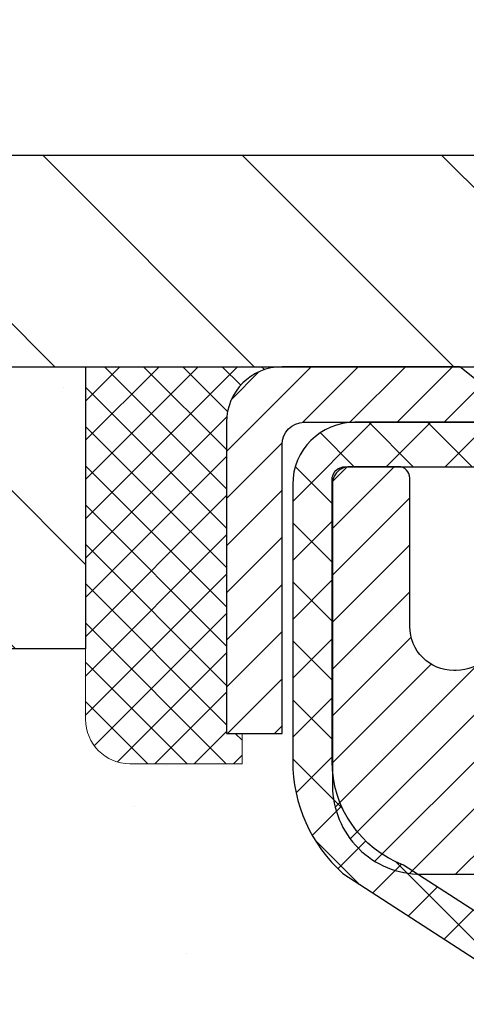
# Model space of a CAD drawing. Extents: x -7 to 3254, y -7 to 1977.
# Drawn here: x 14 to 15, y 20 to 22 of the extents above; entities that cross this region are included whole.
import ezdxf

# ---------------------------------------------------------------- set-up
doc = ezdxf.new("R2010")
doc.units = 0
doc.header["$LTSCALE"] = 5
doc.header["$MEASUREMENT"] = 0
doc.layers.get('0').update_dxf_attribs({"color": 200, "linetype": 'CONTINUOUS'})
doc.layers.get('DEFPOINTS').update_dxf_attribs({"linetype": 'CONTINUOUS'})
for name, color, linetype, lineweight in [('CAPPING STRIP - H', 251, 'CONTINUOUS', 15), ('CAPPING STRIP - L', 7, 'CONTINUOUS', 25), ('CONCRETE - H', 130, 'CONTINUOUS', 9), ('COVER PLATE - L', 7, 'CONTINUOUS', 25), ('DIMS', 50, 'CONTINUOUS', 25), ('MIG RETAINER - H', 251, 'CONTINUOUS', 20), ('MIG RETAINER - L', 7, 'CONTINUOUS', 30), ('NOSING - H', 100, 'CONTINUOUS', 15), ('PVC SIDESHEET - H', 170, 'CONTINUOUS', 20), ('PVC SIDESHEET - L', 150, 'CONTINUOUS', 25), ('SEALANT - H', 50, 'CONTINUOUS', 15), ('SEALANT - L', 52, 'CONTINUOUS', 20), ('TEXT - 4', 241, 'CONTINUOUS', 25)]:
    doc.layers.add(name, color=color, linetype=linetype, lineweight=lineweight)
doc.layers.add('NOSING - L', color=102, linetype='CONTINUOUS')
doc.dimstyles.get("Standard").update_dxf_attribs({"dimtxt": 0.18, "dimasz": 0.18, "dimexe": 0.18, "dimexo": 0.0625, "dimgap": 0.09, "dimtad": 0, "dimtih": 1, "dimtoh": 1, "dimdec": 4, "dimzin": 0, "dimdsep": 46, "dimtxsty": 'Standard', "dimcen": 0.09, "dimadec": 0, "dimazin": 0, "dimtfac": 1, "dimtdec": 4, "dimtofl": 0, "dimtmove": 0, "dimatfit": 3, "dimfxl": 1, "dimtolj": 1, "dimtzin": 0, "dimarcsym": 0})
doc.dimstyles.new('STANDARD$0', dxfattribs={"dimtxt": 0.18, "dimasz": 0.18, "dimexe": 0.18, "dimexo": 0.0625, "dimgap": 0.09, "dimtad": 0, "dimtih": 1, "dimtoh": 1, "dimdec": 4, "dimzin": 0, "dimdsep": 46, "dimtxsty": 'Standard', "dimcen": 0.09, "dimadec": 0, "dimazin": 0, "dimtfac": 1, "dimtdec": 4, "dimtofl": 0, "dimtmove": 0, "dimatfit": 3, "dimfxl": 1, "dimtolj": 1, "dimtzin": 0, "dimarcsym": 0})

# ---------------------------------------------------------------- blocks, each defined once
blk = doc.blocks.new('*X6')
at = {"color": 0}
for p, q in [((1237.986130794628, 929.2961535421395), (1237.97385116075, 929.3084331760182)), ((1238.536813030436, 929.1775962613214), (1238.667649945133, 929.3084331760183)), ((1239.602059879881, 928.4750761578006), (1240.435416898099, 929.3084331760183)), ((1246.588648714498, 922.4614025752369), (1239.741618113716, 929.3084331760182)), ((1240.190661302946, 927.2959106278986), (1242.203183851066, 929.3084331760184)), ((1240.238648714498, 923.8083641335176), (1245.738717756998, 929.3084331760184)), ((1240.238648714498, 925.5761310864839), (1243.970950804032, 929.3084331760184)), ((1246.588648714498, 924.2291695282032), (1241.509385066682, 929.3084331760182)), ((1246.588648714498, 925.9969364811695), (1243.277152019649, 929.3084331760182)), ((1246.588648714498, 927.7647034341359), (1245.044918972615, 929.3084331760182)), ((1240.238648714498, 922.0405971805513), (1246.588648714498, 928.3905971805514)), ((1246.588648714498, 920.6936356222706), (1240.226369080619, 927.0559152561492)), ((1240.238648714498, 920.2728302275848), (1246.588648714498, 926.622830227585)), ((1246.588648714497, 918.9258686693039), (1240.238648714498, 925.2758686693037)), ((1240.238648714498, 918.5050632746186), (1246.588648714498, 924.8550632746186)), ((1246.588648714497, 917.1581017163379), (1240.238648714498, 923.5081017163377)), ((1240.238648714498, 916.7372963216523), (1246.588648714498, 923.0872963216523)), ((1246.588648714497, 915.3903347633716), (1240.238648714498, 921.7403347633713)), ((1240.238648714498, 914.9695293686858), (1246.588648714498, 921.3195293686858)), ((1246.588648714497, 913.6225678104047), (1240.238648714498, 919.9725678104049)), ((1240.238648714498, 913.2017624157195), (1246.588648714498, 919.5517624157194)), ((1246.193007264837, 912.2504423070994), (1240.238648714498, 918.2048008574385)), ((1240.249262063965, 911.4446088122202), (1246.588648714498, 917.783995462753)), ((1245.15052543455, 911.5251571844204), (1240.238648714498, 916.4370339044722)), ((1242.017029016931, 911.4446088122202), (1246.588648714498, 916.0162285097866)), ((1243.463306853783, 911.4446088122203), (1240.238648714498, 914.6692669515057)), ((1243.784795969898, 911.4446088122203), (1246.588648714498, 914.2484615568203)), ((1239.538648714498, 912.5017624157197), (1239.845319474796, 912.8084331760185)), ((1241.695539900817, 911.4446088122203), (1240.238648714498, 912.9014999985397)), ((1239.92777294785, 911.4446088122202), (1239.538648714498, 911.833733045573))]:
    blk.add_line(p, q, dxfattribs=at)
blk = doc.blocks.new('*D38')
at = {"layer": 'DEFPOINTS', "color": 0, "transparency": 16777216}
for p in [(28.61891439829027, 24.59735659758981), (12.11891439829027, 21.55398282474584), (28.61891439829027, 21.55398282474562)]:
    blk.add_point(p, dxfattribs=at)
at = {"layer": 'DIMS', "color": 0, "lineweight": -2, "transparency": 16777216}
for p, q in [((12.11891439829027, 21.86398282474584), (12.11891439829027, 24.90735659758981)), ((28.61891439829027, 21.86398282474562), (28.61891439829027, 24.90735659758981)), ((12.42891439829027, 24.59735659758981), (18.61999534922646, 24.59735659758981)), ((28.30891439829027, 24.59735659758981), (21.61666201589313, 24.59735659758981))]:
    blk.add_line(p, q, dxfattribs=at)
at = {"layer": 'DIMS', "color": 0, "transparency": 16777216}
for points in [[(12.42891439829027, 24.64902326425647), (12.42891439829027, 24.54568993092314), (12.11891439829027, 24.59735659758981)], [(28.30891439829027, 24.64902326425647), (28.30891439829027, 24.54568993092314), (28.61891439829027, 24.59735659758981)]]:
    blk.add_solid(points, dxfattribs=at)
at = {"layer": 'DIMS', "color": 0, "transparency": 16777216, "insert": (20.11832868255979, 24.59735659758981), "char_height": 0.31, "attachment_point": 5}
blk.add_mtext('\\A1;16 1/2 IN\\P [419.1mm]', dxfattribs=at)

msp = doc.modelspace()

# ---------------------------------------------------------------- hatches: boundary and pattern name
at = {"layer": 'CAPPING STRIP - H'}
h = msp.add_hatch(dxfattribs=at)
h.set_pattern_fill('ANSI31', color=256, scale=0.47244, angle=90, style=0)
h.set_pattern_definition([(45.00000000000001, (-976.3814380762183, 438.4646292350391), (0.04175819096297156, -0.04175819096297156), [])])
edge = h.paths.add_edge_path()
edge.add_line((16.05742742938335, 21.29277570125862), (16.07503419342416, 21.38961290348436))
edge.add_line((16.07503419342416, 21.38961290348436), (15.87072415360311, 21.42676018345253))
edge.add_arc((15.84607468394293, 21.29118810034117), 0.1377947244043846, 439.6951535297753, 449.9999999990073)
edge.add_line((15.84607468394532, 21.4289828247455), (15.61122734303379, 21.4289828247455))
edge.add_line((15.61122734303379, 21.4289828247455), (15.48819633909605, 21.33055802159527))
edge.add_line((15.48819633909605, 21.33055802159527), (15.84607468394532, 21.33055802159527))
edge.add_arc((15.84607468394236, 21.29118810032799), 0.03936992126728001, 439.69515352857024, 449.9999999956983, ccw=False)
edge.add_line((15.85311738956196, 21.32992298122565), (16.05742742938335, 21.29277570125873))
edge = h.paths.add_edge_path()
edge.add_arc((14.82382891783382, 21.29118810033526), 0.03936992126011774, 90.00000000016541, 180.0000000001654, ccw=False)
edge.add_line((14.82382891783371, 21.33055802159527), (15.22244937059148, 21.33055802159527))
edge.add_line((15.22244937059148, 21.33055802159527), (15.09941836665374, 21.4289828247455))
edge.add_line((15.09941836665374, 21.4289828247455), (14.78445899657416, 21.4289828247455))
edge.add_arc((14.78445899657427, 21.33055802159549), 0.09842480315012381, 450.0000000000662, 540.0000000000662)
edge.add_line((14.68603419342415, 21.33055802159527), (14.68603419342415, 20.77937912395475))
edge.add_line((14.68603419342415, 20.77937912395498), (14.78445899657416, 20.77937912395498))
edge.add_line((14.78445899657416, 20.77937912395498), (14.7844589965737, 21.29118810033526))
at = {"layer": 'CONCRETE - H'}
h = msp.add_hatch(dxfattribs=at)
h.set_pattern_fill('AR-CONC', color=256, scale=0.217, style=0)
h.set_pattern_definition([(49.99999999999999, (0, 0), (1.556454596243635, -0.1361721329122314), [0.16275, -1.79025]), (355, (0, 0), (-0.30109039394021, 1.632256930129026), [0.1302, -1.4322]), (100.45144446, (0.12970454777, -0.01134767648), (1.255364197397833, 1.496084780401926), [0.13831621664, -1.52147838304]), (46.18420000000002, (0, 0.434), (2.315913687557312, -0.3591768393209761), [0.244125, -2.685375]), (96.63563549, (0.19299273665, 0.40406852381), (2.028216422113076, 2.113837363680775), [0.20747444214, -2.282218859199999]), (351.1841639899999, (0, 0.434), (2.028216420768858, 2.113837362585878), [0.1953, -2.14830000217]), (21, (0.217, 0.3255), (1.295288303097062, -0.8736829927437852), [0.16275, -1.79025]), (326.0000000000001, (0.217, 0.3255), (0.5279942702698324, 1.573575597751671), [0.1302, -1.4322]), (71.45144474, (0.32494069118, 0.25269308442), (1.823282557504037, 0.6998926015897878), [0.1383162123, -1.52147838304]), (37.50000000000001, (0, 0), (0.02638688603852075, 0.7223796628139459), [0, -1.41484, 0, -1.4539, 0, -1.437625]), (7.499999999999999, (0, 0), (0.5708608962494625, 0.8558734147847217), [0, -0.82894, 0, -1.38229, 0, -0.547925]), (327.5, (-0.48391, 0), (1.158394686494127, -0.04894407166360407), [0, -0.5425, 0, -1.6926, 0, -2.24595]), (317.5, (-0.70091, 0), (1.265513987472978, 0.2172278116611295), [0, -0.70525, 0, -1.12406, 0, -1.59495])])
edge = h.paths.add_edge_path()
edge.add_spline(control_points=[(4.629114393770209, 21.4289828247455), (4.753363305925664, 21.08166836065253), (5.813404302838835, 19.75778313836355), (8.997906683696577, 18.49172262344893), (14.39957989361425, 13.37258543251414), (8.938230283431453, 11.8834226847898), (8.84674683588395, 9.920026730478078), (8.822972263126617, 9.34623852150628)], knot_values=[0, 0, 0, 0, 0.9335222536538724, 5.391549691431103, 11.09301255598887, 15.04671321833556, 16.70047604081599, 16.70047604081599, 16.70047604081599, 16.70047604081599], degree=3, periodic=0)
edge.add_line((8.822972263126502, 9.346238521506393), (9.315973915148533, 9.346238521505029))
edge.add_line((9.315973915148533, 9.346238521505029), (9.315973915148533, 9.47222253001803))
edge.add_line((9.315973915148533, 9.47222253001803), (9.315973915148533, 9.54308853001794))
edge.add_line((9.315973915148533, 9.54308853001794), (9.985657615148511, 9.54308853001794))
edge.add_arc((9.985657615148524, 9.582458530017906), 0.03936999999996615, 269.9999999999819, 299.9999999999762)
edge.add_line((10.00534261514849, 9.548363109870934), (10.14110352276634, 9.626744706429577))
edge.add_arc((10.19622152276616, 9.531277530018434), 0.1102359999995261, 90.00000000000932, 120.0000000000293, ccw=False)
edge.add_line((10.19622152276614, 9.64151353001796), (11.10417946379505, 9.64151353001796))
edge.add_arc((11.10417946379518, 9.680883530017812), 0.03936999999985247, 269.9999999998138, 299.9999673212665)
edge.add_line((11.12386444434873, 9.646788098643583), (11.803951649954, 10.0394361126888))
edge.add_arc((11.86395159068119, 9.93551303001391), 0.1199999999996617, 89.99999999989399, 119.99996732128369, ccw=False)
edge.add_line((11.86395159068141, 10.05551303001357), (12.07539297324121, 10.05551303001369))
edge.add_arc((12.07539297324129, 10.09488303001354), 0.0393699999998578, 269.9999999998837, 314.9999999999963)
edge.add_line((12.1032317672165, 10.06704423603833), (12.2196982913494, 10.1835107601712))
edge.add_arc((12.46940026565606, 9.933808785864594), 0.3531319186157818, 103.9020008910436, 135.0000000000061, ccw=False)
edge.add_arc((12.758684858739, 8.765039012423927), 1.557170273114385, 76.09799910892087, 103.90200089104422, ccw=False)
edge.add_arc((13.04796945182243, 9.93380878586347), 0.3531319186167529, 45.000000000068326, 76.09799910892531, ccw=False)
edge.add_line((13.29767142612945, 10.18351076017109), (13.41413795026239, 10.06704423603833))
edge.add_arc((13.44197674423755, 10.09488303001344), 0.03936999999975072, 224.9999999999397, 270.0000000000569)
edge.add_line((13.44197674423759, 10.05551303001369), (14.08924354792592, 10.05551303001369))
edge.add_line((14.08924354792592, 10.05551303001369), (15.08760988627157, 10.05551303001369))
edge.add_arc((15.08760988627161, 10.09488303001366), 0.03936999999997681, 269.999999999938, 359.9999999999793)
edge.add_line((15.12697988627158, 10.09488303001365), (15.12697988632684, 18.78269515564966))
edge.add_arc((15.08760988632694, 18.78269515564969), 0.03936999999990043, 359.9999999999534, 435.8297860842883)
edge.add_line((15.09724779507513, 18.8208672346467), (15.04387593988201, 18.84173044392776))
edge.add_line((15.04387593988201, 18.84173044392776), (14.99902049965499, 18.86485971172112))
edge.add_line((14.99902049965499, 18.86485971172112), (14.94500495624473, 18.90479096964043))
edge.add_line((14.94500495624473, 18.90479096964043), (14.94603991722056, 18.90595690874056))
edge.add_line((14.94603991722056, 18.90595690874056), (14.91429492986921, 18.93653288877647))
edge.add_line((14.91429492986921, 18.93653288877647), (14.87983287663548, 18.97924648839899))
edge.add_line((14.87983287663548, 18.97924648839899), (14.85016972562337, 19.02606563516963))
edge.add_line((14.85016972562337, 19.02606563516963), (14.82554278340257, 19.07540627453852))
edge.add_line((14.82554278340257, 19.07540627453852), (14.80545171632878, 19.12658129955082))
edge.add_line((14.80545171632878, 19.12658129955082), (14.78937587642346, 19.17889720749008))
edge.add_line((14.78937587642346, 19.17889720749008), (14.77660365284001, 19.23217387720649))
edge.add_line((14.77660365284001, 19.23217387720649), (14.76645730541264, 19.28611046972753))
edge.add_line((14.76645730541264, 19.28611046972753), (14.75558806528386, 19.3580426688103))
edge.add_line((14.75558806528386, 19.3580426688103), (14.75599827960116, 19.35808553836989))
edge.add_line((14.75599827960116, 19.35808553836989), (14.7523043521594, 19.38699351252671))
edge.add_line((14.7523043521594, 19.38699351252671), (14.74579057302856, 19.44147932514772))
edge.add_line((14.74579057302856, 19.44147932514772), (14.74662278944334, 19.44855658108793))
edge.add_arc((17.53320457645557, 19.1471311826651), 2.802837013906203, 172.6119742857948, 173.826302545958, ccw=False)
edge.add_line((14.75363655340752, 19.50754335195381), (14.76082571764169, 19.5611632393144))
edge.add_line((14.76082571764169, 19.5611632393144), (14.76958896637248, 19.61529654700587))
edge.add_line((14.76958896637248, 19.61529654700587), (14.78053602804945, 19.66905270385939))
edge.add_line((14.78053602804945, 19.66905270385939), (14.79433372476208, 19.72203896456278))
edge.add_line((14.79433372476208, 19.72203896456278), (14.81166546000904, 19.77398629976585))
edge.add_line((14.81166546000904, 19.77398629976585), (14.83902787899004, 19.83830294901179))
edge.add_line((14.83902787899004, 19.83830294901179), (14.84028289439814, 19.83772355803956))
edge.add_line((14.84028289439814, 19.83772355803956), (14.85949020974581, 19.87325435685352))
edge.add_line((14.85949020974581, 19.87325435685352), (14.89084430966969, 19.91895708610627))
edge.add_line((14.89084430966969, 19.91895708610627), (14.92679483816218, 19.95993989023759))
edge.add_line((14.92679483816218, 19.95993989023759), (14.96912600775551, 19.99751426044975))
edge.add_line((14.96912600775551, 19.99751426044975), (15.01418400803573, 20.02743620508488))
edge.add_line((15.01418400803573, 20.02743620508488), (15.01424484593545, 20.02733497350061))
edge.add_line((15.01424484593545, 20.02733497350061), (15.05456359972572, 20.04582522240594))
edge.add_line((15.05456359972572, 20.04582522240594), (15.0820461536037, 20.05656823051493))
edge.add_line((15.0820461536037, 20.05656823051493), (15.10368107442488, 20.0647422538716))
edge.add_arc((15.08760988632671, 20.1006826741964), 0.03937000000012367, 294.092376164508, 359.9999999999742)
edge.add_line((15.12697988632684, 20.10068267419638), (15.12697988632684, 20.28991772305505))
edge.add_line((15.12697988632684, 20.28991772305505), (15.22540488632649, 20.28991772305505))
edge.add_line((15.22540488632649, 20.28991772305505), (15.22540488632652, 20.2944702791749))
edge.add_arc((15.18603488632646, 20.29447027917508), 0.03937000000005497, 359.9999999997362, 417.0968478606194)
edge.add_line((15.20742148296236, 20.32752493670375), (14.89220354250654, 20.53147316817683))
edge.add_arc((15.06989338632811, 20.73016552160471), 0.2665564328768828, 180.9630706010282, 228.1938505934742, ccw=False)
edge.add_line((14.80337460821553, 20.72568525136455), (14.71359324854237, 20.72568525136455))
edge.add_line((14.71359324854237, 20.72568525136455), (14.51477435090442, 20.72568525136455))
edge.add_arc((14.51477435090442, 20.80442540884485), 0.07874015748029706, 180, 270, ccw=False)
edge.add_line((14.43603419342412, 20.80442540884485), (14.43603419342415, 20.9290485098129))
edge.add_line((14.43603419342415, 20.9290485098129), (9.868915914275988, 20.92904850981279))
edge.add_line((9.868915914275988, 20.92904850981279), (9.868915914275988, 21.42898282474539))
edge.add_line((9.868915914275988, 21.42898282474539), (4.629114393770209, 21.4289828247455))
h.paths.add_polyline_path([(6.128157196054596, 14.70547555836339), (14.00215719605459, 14.70547555836339), (14.00215719605459, 16.36618984407768), (6.128157196054596, 16.36618984407768)], flags=25)
at = {"layer": 'COVER PLATE - L'}
h = msp.add_hatch(dxfattribs=at)
h.set_pattern_fill('ANSI31', color=252, scale=2, angle=90, style=0)
h.set_pattern_definition([(135, (-168.3760607877107, 8.317749719527797), (-0.1767766952966369, -0.1767766952966368), [])])
h.paths.add_polyline_path([(13.55641439829027, 21.80398282474583), (12.11891439829027, 21.55398282474584), (12.11891439829027, 21.42898282474584), (20.21266439829027, 21.42898282474596), (20.21266439829027, 21.49148282474573), (19.90016439829027, 21.80398282474576)])
at = {"layer": 'MIG RETAINER - H'}
h = msp.add_hatch(dxfattribs=at)
h.set_pattern_fill('ANSI31', color=256, scale=0.47, style=0)
h.set_pattern_definition([(45, (-927.8428606342143, -416.8325402071844), (-0.04154252339470966, 0.04154252339470967), [])])
h.paths.add_polyline_path([(15.86891439828813, 18.51981802149601), (15.86891439828949, 19.22093492863007), (15.79461806400744, 19.28551974669028), (15.63091439828966, 19.28551974669028), (15.63091439828898, 18.51981802149601)])
edge = h.paths.add_edge_path()
edge.add_arc((15.08891439829111, 20.96881802149835), 0.07800000000003138, 179.9999999999582, 269.9999999994989, ccw=False)
edge.add_line((15.01091439829113, 20.96881802149835), (15.01091439829148, 21.23181802149543))
edge.add_arc((14.99091439829115, 21.23181802149566), 0.02000000000020918, 359.9999999993486, 449.9999999980458)
edge.add_line((14.99091439829184, 21.25181802149575), (14.90391439829196, 21.25181802149757))
edge.add_arc((14.90391439829139, 21.2218180214976), 0.03000000000002956, 449.9999999986973, 539.9999999997827)
edge.add_line((14.87391439829142, 21.22181802149782), (14.87391439829074, 20.68681802149069))
edge.add_arc((15.03091439829066, 20.68681802149047), 0.1569999999999254, 539.9999999999377, 630.0000000003319)
edge.add_line((15.03091439829157, 20.52981802149054), (15.19717471324887, 20.52981802149145))
edge.add_arc((15.19717471323818, 20.45107833645989), 0.07873968503150763, 362.58551599465926, 449.9999999922238, ccw=False)
edge.add_arc((15.39071717230425, 20.45981802149538), 0.114999999999426, 182.585516002114, 264.7875303258168)
edge.add_arc((15.38208648697903, 20.36521087974199), 0.02000000000000517, 264.7875303255701, 379.6742449813813)
edge.add_arc((15.51213345341037, 20.41170849393029), 0.1181095275611714, -102.63422251541402, 199.6742449814629, ccw=False)
edge.add_arc((15.48192529325004, 20.2769431101591), 0.02000000000040289, 437.36577748606, 550.6215204679287)
edge.add_arc((15.53991439829022, 20.28781802149706), 0.07899999999997757, 190.6215204695919, 269.9999999991755)
edge.add_line((15.53991439828908, 20.208818021497), (15.61391439829029, 20.20881802149586))
edge.add_arc((15.61391439829006, 20.19181802149592), 0.01699999999999591, 360, 449.9999999992337, ccw=False)
edge.add_line((15.63091439829012, 20.19181802149592), (15.63091439828943, 19.5981162963011))
edge.add_line((15.63091439828943, 19.5981162963011), (15.79461806400744, 19.5981162963011))
edge.add_line((15.79461806400744, 19.5981162963011), (15.86891439828949, 19.66270111436131))
edge.add_line((15.86891439828949, 19.66270111436131), (15.86891439829142, 21.22181802149487))
edge.add_arc((15.83891439829156, 21.2218180214951), 0.02999999999985903, 359.9999999997829, 449.9999999995657)
edge.add_line((15.83891439829179, 21.25181802149507), (15.77391439829162, 21.25181802149575))
edge.add_arc((15.77391439829128, 21.23181802149566), 0.01999999999998181, 449.9999999993486, 540)
edge.add_line((15.7539143982913, 21.23181802149566), (15.75391439829096, 20.96881802149426))
edge.add_arc((15.6759143982911, 20.96881802149426), 0.07799999999997453, 269.9999999995825, 359.9999999999165, ccw=False)
edge.add_line((15.67591439829042, 20.89081802149428), (15.6719143982904, 20.89081802149428))
edge.add_arc((15.67191439829097, 20.96881802149426), 0.07799999999986085, 179.999999999833, 269.999999999666, ccw=False)
edge.add_line((15.59391439829099, 20.96881802149449), (15.59391439829133, 21.23181802149509))
edge.add_arc((15.57391439829146, 21.23181802149509), 0.01999999999998181, 360, 449.9999999996743)
edge.add_line((15.57391439829146, 21.25181802149507), (15.43246775023513, 21.25181802149598))
edge.add_line((15.43246775023525, 21.25181802149598), (15.43246775023525, 20.92092281527869))
edge.add_line((15.43246775023525, 20.9209228152788), (15.41318218783752, 20.90159220837688))
edge.add_line((15.41318218783752, 20.90159220837688), (15.41318218783752, 20.82444995879166))
edge.add_line((15.41318218783752, 20.82444995879166), (15.35532550064889, 20.78587883399871))
edge.add_line((15.35532550064889, 20.78587883399871), (15.29746881346026, 20.82444995879166))
edge.add_line((15.29746881346026, 20.82444995879166), (15.29746881346026, 20.90159220837688))
edge.add_line((15.29746881346026, 20.90159220837688), (15.27818325106344, 20.9208777707729))
edge.add_line((15.27818325106344, 20.92087777077302), (15.27818325106344, 21.25181802149609))
edge.add_line((15.27818325106344, 21.25181802149598), (15.19091439829143, 21.25181802149621))
edge.add_arc((15.19091439829143, 21.23181802149622), 0.01999999999998181, 450, 540)
edge.add_line((15.17091439829144, 21.23181802149622), (15.1709143982911, 20.96881802149812))
edge.add_arc((15.09291439829101, 20.96881802149835), 0.07800000000008822, 269.999999999666, 359.999999999833, ccw=False)
edge.add_line((15.09291439829056, 20.89081802149826), (15.08891439829054, 20.89081802149826))
at = {"layer": 'NOSING - H'}
h = msp.add_hatch(dxfattribs=at)
h.set_pattern_fill('ANSI35', color=256, scale=1.55, angle=90)
h.set_pattern_definition([(135, (-150.3477593297368, -85.9498286690291), (-0.2740038777097872, -0.2740038777097871), []), (135, (-150.3477593297368, -85.67582479177918), (-0.2740038777097872, -0.2740038777097871), [0.484375, -0.096875, 0, -0.096875])])
h.paths.add_polyline_path([(14.43603419342415, 20.9290485098129), (14.43603419342415, 21.42902683347393), (13.9360341934217, 21.42901599530444), (13.9360341934217, 21.4289828247455), (9.868915914275078, 21.4289828247455), (9.868915914276897, 20.9290485098129)])
at = {"layer": 'PVC SIDESHEET - H'}
h = msp.add_hatch(dxfattribs=at)
h.set_pattern_fill('ANSI37', color=256, scale=0.59055, style=0)
h.set_pattern_definition([(45, (-0.5618630072639519, 333.8356358468515), (-0.05219773870371446, 0.05219773870371446), []), (135, (-0.5618630072639519, 333.8356358468515), (-0.05219773870371446, -0.05219773870371446), [])])
edge = h.paths.add_edge_path()
edge.add_arc((15.1860348862713, 9.996458030013628), 0.1102359999999862, 270, 360)
edge.add_line((15.29627088627129, 9.996458030013628), (15.29627088626742, 18.86019232378601))
edge.add_arc((15.18603488632641, 18.86019232378601), 0.1102360000001319, 5.908937178081107e-11, 79.36016717828078)
edge.add_line((15.20638827231053, 18.96853306116134), (15.18607045562911, 18.97287905422343))
edge.add_line((15.18607045562911, 18.97287905422343), (15.16592707303485, 18.97764151704507))
edge.add_line((15.16592707303485, 18.97764151704507), (15.14613255861482, 18.98323691938583))
edge.add_line((15.14613255861482, 18.98323691938583), (15.12686134645631, 18.99008173100538))
edge.add_line((15.12686134645631, 18.99008173100526), (15.10828637436671, 18.9985846577564))
edge.add_line((15.10828637436671, 18.99858465775651), (15.09053007611888, 19.00889234981798))
edge.add_line((15.09053007611888, 19.00889234981798), (15.07365339733454, 19.02083240723596))
edge.add_line((15.07365339733454, 19.02083240723607), (15.05771356382868, 19.03421312869762))
edge.add_line((15.05771356382868, 19.03421312869762), (15.04276780141609, 19.04884281289003))
edge.add_line((15.04276780141609, 19.04884281288992), (15.02887333591175, 19.06452975850004))
edge.add_line((15.02887333591175, 19.06452975850004), (15.01608739313056, 19.0810822642153))
edge.add_line((15.01608739313056, 19.0810822642153), (15.0044560621366, 19.09831909997513))
edge.add_line((15.0044560621366, 19.09831909997513), (14.99394012053406, 19.11613924922563))
edge.add_line((14.99394012053406, 19.11613924922574), (14.98446090116843, 19.13447878307272))
edge.add_line((14.98446090116843, 19.13447878307272), (14.97593952342257, 19.15327397332896))
edge.add_line((14.97593952342257, 19.15327397332896), (14.96829710667933, 19.17246109180689))
edge.add_line((14.96829710667933, 19.17246109180689), (14.96145477032181, 19.1919764103194))
edge.add_line((14.96145477032181, 19.1919764103194), (14.95533363373264, 19.21175620067902))
edge.add_line((14.95533363373264, 19.21175620067891), (14.94985481629467, 19.23173673469819))
edge.add_line((14.94985481629467, 19.2317367346983), (14.94493943739101, 19.25185428419002))
edge.add_line((14.94493943739101, 19.25185428419002), (14.94050921221756, 19.27204635230464))
edge.add_line((14.94050921221756, 19.27204635230453), (14.93649954896208, 19.29227874083074))
edge.add_line((14.93649954896208, 19.29227874083074), (14.93285954285685, 19.31254553790382))
edge.add_line((14.93285954285685, 19.31254553790393), (14.92953888375749, 19.3328420605385))
edge.add_line((14.92953888375749, 19.33284206053838), (14.92648726151984, 19.35316362574952))
edge.add_line((14.92648726151984, 19.35316362574952), (14.92365436599951, 19.37350555055184))
edge.add_line((14.92365436599951, 19.37350555055184), (14.92098988705234, 19.39386315196032))
edge.add_line((14.92098988705234, 19.39386315196032), (14.91844351453418, 19.41423174698969))
edge.add_line((14.91844351453418, 19.41423174698969), (14.9159649383005, 19.43460665265479))
edge.add_arc((14.97459372462626, 19.44168891492302), 0.05905499999887286, 173.1121365470017, 186.8878634529983, ccw=False)
edge.add_line((14.9159649383005, 19.44877117719113), (14.91844351453418, 19.46914608285624))
edge.add_line((14.91844351453418, 19.46914608285613), (14.92098988705234, 19.4895146778855))
edge.add_line((14.92098988705234, 19.4895146778855), (14.92365436599951, 19.50987227929397))
edge.add_line((14.92365436599951, 19.50987227929397), (14.92648726151984, 19.5302142040963))
edge.add_line((14.92648726151984, 19.5302142040963), (14.92953888375749, 19.55053576930743))
edge.add_line((14.92953888375749, 19.55053576930743), (14.93285954285685, 19.570832291942))
edge.add_line((14.93285954285685, 19.57083229194211), (14.93649954896208, 19.59109908901519))
edge.add_line((14.93649954896208, 19.59109908901507), (14.94050921221756, 19.61133147754128))
edge.add_line((14.94050921221756, 19.61133147754128), (14.94493943739101, 19.63152354565591))
edge.add_line((14.94493943739101, 19.63152354565602), (14.94985481629467, 19.65164109514774))
edge.add_line((14.94985481629467, 19.65164109514774), (14.95533363373264, 19.67162162916702))
edge.add_line((14.95533363373264, 19.67162162916691), (14.96145477032181, 19.69140141952653))
edge.add_line((14.96145477032181, 19.69140141952664), (14.96829710667933, 19.71091673803915))
edge.add_line((14.96829710667933, 19.71091673803903), (14.97593952342257, 19.73010385651708))
edge.add_line((14.97593952342257, 19.73010385651708), (14.98446090116843, 19.74889904677332))
edge.add_line((14.98446090116843, 19.74889904677332), (14.99394012053406, 19.7672385806203))
edge.add_line((14.99394012053406, 19.7672385806203), (15.0044560621366, 19.7850587298708))
edge.add_line((15.0044560621366, 19.78505872987068), (15.01608739313056, 19.80229556563052))
edge.add_line((15.01608739313056, 19.80229556563052), (15.02887333591175, 19.81884807134577))
edge.add_line((15.02887333591175, 19.81884807134577), (15.04276780141609, 19.83453501695601))
edge.add_line((15.04276780141609, 19.83453501695601), (15.05771356382868, 19.84916470114842))
edge.add_line((15.05771356382868, 19.84916470114842), (15.07365339733454, 19.86254542260997))
edge.add_line((15.07365339733454, 19.86254542260997), (15.09053007611888, 19.87448548002794))
edge.add_line((15.09053007611888, 19.87448548002783), (15.10828637436671, 19.88479317208942))
edge.add_line((15.10828637436671, 19.88479317208942), (15.12686134645631, 19.89329609884055))
edge.add_line((15.12686134645631, 19.89329609884055), (15.14613255861482, 19.9001409104601))
edge.add_line((15.14613255861482, 19.90014091046021), (15.16592707303485, 19.90573631280097))
edge.add_line((15.16592707303485, 19.90573631280097), (15.18607045562911, 19.91049877562261))
edge.add_line((15.18607045562911, 19.91049877562261), (15.20638827231053, 19.9148447686847))
edge.add_arc((15.18603488632658, 20.0231855060598), 0.1102359999999649, 280.6398328216385, 360)
edge.add_line((15.29627088632654, 20.0231855060598), (15.29627088632631, 20.22059848285801))
edge.add_line((15.29627088632631, 20.22059848285789), (15.29627088632654, 20.29447027917479))
edge.add_arc((15.18603488632658, 20.29447027917536), 0.1102359999999454, 359.9999999997341, 417.096847860572)
edge.add_line((15.24591735690709, 20.38702332025548), (14.99997033335617, 20.54615277975483))
edge.add_arc((15.06989338632789, 20.73016552160482), 0.1968500000001917, 179.9999999999173, 249.19369572159468, ccw=False)
edge.add_line((14.87304338632774, 20.73016552160504), (14.87304338632933, 21.22819602160507))
edge.add_arc((14.89666538632935, 21.22819602160496), 0.02362200000001557, 89.99999999965098, 179.9999999995864, ccw=False)
edge.add_line((14.89666538632949, 21.251818021605), (15.27658588609305, 21.25181802160398))
edge.add_line((15.27658588609305, 21.25181802160398), (15.27658588609316, 21.31087313715022))
edge.add_line((15.27658588609316, 21.31087313715022), (15.25197978053555, 21.33055802159629))
edge.add_line((15.25197978053555, 21.33055802159618), (14.91357295345293, 21.33055802159708))
edge.add_arc((14.91357295345259, 21.2203220215971), 0.1102359999999862, 89.99999999982273, 179.9999999998227)
edge.add_line((14.8033369534526, 21.22032202159755), (14.80333695345124, 20.73016552160539))
edge.add_arc((15.06989338632795, 20.7301655216047), 0.266556432876726, 179.9999999998656, 228.1938505934935)
edge.add_line((14.89220354250656, 20.53147316817683), (15.20742148296225, 20.32752493670375))
edge.add_arc((15.18603488632647, 20.29447027917502), 0.03937000000003704, 0, 57.09684786083989, ccw=False)
edge.add_line((15.22540488632652, 20.29447027917502), (15.22540488632629, 20.22059848285778))
edge.add_line((15.22540488632629, 20.22059848285789), (15.22540488632652, 20.03814038189887))
edge.add_arc((15.16634988632575, 20.03814038189955), 0.05905500000076636, 286.33273375855, 359.9999999994485, ccw=False)
edge.add_line((15.18295703881452, 19.98146855899506), (15.15967391180132, 19.97453895681167))
edge.add_line((15.15967391180132, 19.97453895681167), (15.13661631182961, 19.96727879246407))
edge.add_line((15.13661631182961, 19.96727879246407), (15.11394053164057, 19.959458982706))
edge.add_line((15.11394053164057, 19.95945898270611), (15.09180286397512, 19.95085044429175))
edge.add_line((15.09180286397512, 19.95085044429175), (15.07035960157444, 19.94122409397494))
edge.add_line((15.07035960157444, 19.94122409397494), (15.04976703717969, 19.93035084850953))
edge.add_line((15.04976703717969, 19.93035084850942), (15.03018146353159, 19.91800162464949))
edge.add_line((15.03018146353159, 19.91800162464949), (15.01175914197373, 19.90394742710725))
edge.add_line((15.01175914197373, 19.90394742710725), (14.99461406017375, 19.88807768692163))
edge.add_line((14.99461406017375, 19.88807768692175), (14.97873440076083, 19.87063426790144))
edge.add_line((14.97873440076083, 19.87063426790144), (14.96408504938589, 19.85192429847859))
edge.add_line((14.96408504938589, 19.85192429847848), (14.9506308917004, 19.83225490708503))
edge.add_line((14.9506308917004, 19.83225490708503), (14.93833649413889, 19.81193114690097))
edge.add_line((14.93833649413889, 19.81193114690097), (14.92715081369843, 19.79115659294143))
edge.add_line((14.92715081369843, 19.79115659294155), (14.91700045621965, 19.76998951361838))
edge.add_line((14.91700045621965, 19.76998951361827), (14.90781099736594, 19.74847498179702))
edge.add_line((14.90781099736594, 19.74847498179713), (14.89951308964365, 19.72664340740687))
edge.add_line((14.89951308964365, 19.72664340740687), (14.89203964615982, 19.70451867130976))
edge.add_line((14.89203964615982, 19.70451867130976), (14.88532359037052, 19.68212462447855))
edge.add_line((14.88532359037052, 19.68212462447866), (14.87929784573171, 19.65948511788622))
edge.add_line((14.87929784573171, 19.65948511788622), (14.87389533569936, 19.6366240025053))
edge.add_line((14.87389533569936, 19.6366240025053), (14.86904898372941, 19.61356512930877))
edge.add_line((14.86904898372941, 19.61356512930877), (14.86469171327784, 19.59033234926949))
edge.add_line((14.86469171327784, 19.59033234926949), (14.86075644780047, 19.56694951336021))
edge.add_line((14.86075644780047, 19.56694951336033), (14.85717611075361, 19.54344047255393))
edge.add_line((14.85717611075361, 19.54344047255381), (14.85388362559289, 19.51982907782292))
edge.add_line((14.85388362559289, 19.51982907782292), (14.85081191577447, 19.49613918014052))
edge.add_line((14.85081191577447, 19.49613918014063), (14.8478939047541, 19.47239463047958))
edge.add_line((14.8478939047541, 19.47239463047947), (14.84506251598808, 19.44861927981242))
edge.add_arc((14.90370945169457, 19.44168891492291), 0.05905500000222566, 173.2605572723645, 186.7394427276355)
edge.add_line((14.84506251598808, 19.43475855003328), (14.8478939047541, 19.41098319936634))
edge.add_line((14.8478939047541, 19.41098319936634), (14.85081191577436, 19.38723864970518))
edge.add_line((14.85081191577436, 19.38723864970518), (14.85388362559289, 19.36354875202289))
edge.add_line((14.85388362559289, 19.36354875202289), (14.85717611075361, 19.33993735729211))
edge.add_line((14.85717611075361, 19.33993735729211), (14.86075644780047, 19.31642831648571))
edge.add_line((14.86075644780047, 19.3164283164856), (14.86469171327784, 19.29304548057632))
edge.add_line((14.86469171327784, 19.29304548057632), (14.86904898372941, 19.26981270053705))
edge.add_line((14.86904898372941, 19.26981270053705), (14.87389533569936, 19.24675382734051))
edge.add_line((14.87389533569936, 19.24675382734051), (14.87929784573171, 19.22389271195959))
edge.add_line((14.87929784573171, 19.22389271195959), (14.88532359037052, 19.20125320536715))
edge.add_line((14.88532359037052, 19.20125320536715), (14.89203964615982, 19.17885915853606))
edge.add_line((14.89203964615982, 19.17885915853606), (14.89951308964365, 19.15673442243894))
edge.add_line((14.89951308964365, 19.15673442243894), (14.90781099736594, 19.1349028480488))
edge.add_line((14.90781099736594, 19.13490284804891), (14.91700045621965, 19.11338831622754))
edge.add_line((14.91700045621965, 19.11338831622754), (14.92715081369843, 19.09222123690438))
edge.add_line((14.92715081369843, 19.09222123690427), (14.93833649413889, 19.07144668294484))
edge.add_line((14.93833649413889, 19.07144668294484), (14.95063089170051, 19.05112292276078))
edge.add_line((14.95063089170051, 19.05112292276078), (14.96408504938589, 19.03145353136745))
edge.add_line((14.96408504938589, 19.03145353136745), (14.97873440076083, 19.0127435619446))
edge.add_line((14.97873440076083, 19.0127435619446), (14.99461406017386, 18.99530014292429))
edge.add_line((14.99461406017386, 18.99530014292429), (15.01175914197384, 18.97943040273867))
edge.add_line((15.01175914197384, 18.97943040273856), (15.03018146353159, 18.96537620519632))
edge.add_line((15.03018146353159, 18.96537620519632), (15.04976703717969, 18.95302698133639))
edge.add_line((15.04976703717969, 18.95302698133639), (15.07035960157455, 18.9421537358711))
edge.add_line((15.07035960157455, 18.9421537358711), (15.09180286397512, 18.93252738555418))
edge.add_line((15.09180286397512, 18.93252738555418), (15.11394053164057, 18.92391884713982))
edge.add_line((15.11394053164057, 18.92391884713982), (15.13661631182961, 18.91609903738185))
edge.add_line((15.13661631182961, 18.91609903738174), (15.15967391180132, 18.90883887303414))
edge.add_line((15.15967391180132, 18.90883887303414), (15.18295703881452, 18.90190927085075))
edge.add_arc((15.16634988632666, 18.84523744794694), 0.059055000000071, 1.1027623258996755e-10, 73.66726624218097, ccw=False)
edge.add_line((15.2254048862674, 18.84523744794694), (15.22540488627126, 9.996458030013741))
edge.add_arc((15.18603488627124, 9.996458030013628), 0.03937000000001944, -89.99999999991729, 8.270717444247566e-11, ccw=False)
edge.add_line((15.1860348862713, 9.957088030013665), (14.08924354792592, 9.957088030013665))
edge.add_line((14.08924354792592, 9.957088030013665), (13.4012077743607, 9.957088030013665))
edge.add_arc((13.40120777436078, 9.996458030013628), 0.03936999999990576, 224.9999999999305, 269.9999999999018, ccw=False)
edge.add_line((13.37336898038549, 9.968619236038421), (13.2280744411913, 10.11391377523262))
edge.add_arc((13.04796945182235, 9.933808785863448), 0.2547069186166681, 45.00000000000735, 76.09799910894928)
edge.add_arc((12.75868485873892, 8.76503901242404), 1.458745273114215, 76.0979991089243, 103.9020008910663)
edge.add_arc((12.46940026565585, 9.933808785863903), 0.2547069186163549, 103.902000891094, 135.0000000000288)
edge.add_line((12.28929527628699, 10.11391377523262), (12.1440007370928, 9.968619236038535))
edge.add_arc((12.11616194311742, 9.996458030013628), 0.03937000000002329, 270.00000000011374, 315.0000000001389, ccw=False)
edge.add_line((12.11616194311748, 9.957088030013665), (11.89032463074815, 9.957088030013665))
edge.add_arc((11.89032463074813, 9.837088030013547), 0.1200000000001182, 89.99999999998728, 119.9999999999857)
edge.add_line((11.83032463074809, 9.941011078467682), (11.15023839964985, 9.548363109870934))
edge.add_arc((11.1305533996499, 9.582458530017902), 0.03936999999996205, 269.9999999999793, 299.9999999999766, ccw=False)
edge.add_line((11.13055339964987, 9.54308853001794), (10.18567236306009, 9.54308853001794))
edge.add_line((10.18567236306009, 9.54308853001794), (10.18567236306009, 9.472222530017916))
edge.add_line((10.18567236306009, 9.47222253001803), (11.13055339964987, 9.47222253001803))
edge.add_arc((11.13055339964984, 9.582458530018016), 0.1102359999999862, 270.0000000000231, 300.0000000000261)
edge.add_line((11.18567139964986, 9.486991353606527), (11.86787718282434, 9.880863046165018))
edge.add_arc((11.88787718282444, 9.846222030013678), 0.0399999999999637, 90.00000000015518, 120.00000000017911, ccw=False)
edge.add_line((11.88787718282433, 9.886222030013641), (12.11616194311748, 9.886222030013641))
edge.add_arc((12.11616194311753, 9.996458030013628), 0.1102359999998725, 269.9999999999769, 315.0000000000046)
edge.add_line((12.19411056624833, 9.918509406882777), (12.33940510544264, 10.06380394607697))
edge.add_arc((12.46940026565596, 9.933808785863903), 0.1838409186162881, 103.90200089114592, 135.0000000000814, ccw=False)
edge.add_arc((12.75868485873903, 8.76503901242404), 1.387879273114148, 76.09799910892878, 103.90200089107122, ccw=False)
edge.add_arc((13.04796945182238, 9.933808785863448), 0.1838409186167788, 45.000000000041496, 76.09799910897942, ccw=False)
edge.add_line((13.17796461203577, 10.06380394607697), (13.32325915122985, 9.918509406882777))
edge.add_arc((13.40120777436073, 9.996458030013628), 0.1102359999999361, 224.99999999997, 269.9999999999871)
edge.add_line((13.4012077743607, 9.886222030013641), (14.08924354792592, 9.886222030013641))
edge.add_line((14.08924354792592, 9.886222030013641), (15.18603488627127, 9.886222030013641))

# ---------------------------------------------------------------- linework, layer by layer
at = {"layer": 'CAPPING STRIP - L'}
msp.add_lwpolyline([(14.7844589965737, 21.29118810033503, -0.414213562373095), (14.82382891783371, 21.33055802159527), (15.22244937059148, 21.33055802159527), (15.09941836665374, 21.4289828247455), (14.78445899657416, 21.4289828247455, 0.414213562373095), (14.68603419342415, 21.33055802159527), (14.68603419342415, 20.77937912395498), (14.78445899657416, 20.77937912395498)], format="xyb", close=True, dxfattribs=at)
at = {"layer": 'COVER PLATE - L'}
for p, q in [((13.55641439829026, 21.80398282474583), (27.18141439829029, 21.80398282474563)), ((12.11891439829027, 21.42898282474584), (28.61891439829027, 21.42898282474607))]:
    msp.add_line(p, q, dxfattribs=at)
at = {"layer": 'MIG RETAINER - L'}
msp.add_lwpolyline([(15.17091439829099, 20.96881802149812, -0.4142135623747932), (15.09291439829056, 20.89081802149826), (15.08891439829043, 20.89081802149826, -0.4142135623714301), (15.01091439829113, 20.96881802149835), (15.01091439829136, 21.23181802149543, 0.4142135623672345), (14.99091439829184, 21.25181802149575), (14.90391439829207, 21.25181802149768, 0.4142135623789455), (14.87391439829142, 21.22181802149782), (14.87391439829074, 20.68681802149069, 0.414213562375043), (15.03091439829157, 20.52981802149054), (15.19717471324887, 20.52981802149145, -0.4010574505985916)], format="xyb", dxfattribs=at)
at = {"layer": 'NOSING - L'}
msp.add_lwpolyline([(14.43603419342415, 21.4290485098129), (14.43603419342415, 20.9290485098129), (9.868915914276897, 20.9290485098129), (9.868915914275078, 21.42898282474528), (14.43603419342415, 21.42904202831158)], dxfattribs=at)
at = {"layer": 'PVC SIDESHEET - L'}
msp.add_lwpolyline([(15.29627088632654, 20.29447027917479, 0.2544175294253872), (15.24591735690709, 20.38702332025548), (14.99997033335617, 20.54615277975472, -0.3114351400790096), (14.87304338632774, 20.73016552160504), (14.87304338632933, 21.22819602160519, -0.4142135623731408), (14.89666538632949, 21.251818021605), (15.27658588609305, 21.25181802160398), (15.27658588609316, 21.31087313715022), (15.25197978053555, 21.33055802159618), (14.91357295345293, 21.33055802159708, 0.4142135623730909), (14.8033369534526, 21.22032202159755), (14.80333695345124, 20.73016552160527, 0.2134407686008599), (14.89220354250656, 20.53147316817683), (15.20742148296225, 20.32752493670375, -0.2544175294253872), (15.22540488632652, 20.29447027917502)], format="xyb", dxfattribs=at)
at = {"layer": 'SEALANT - L'}
for p, q in [((14.43603419342415, 21.42898542316755), (14.43603419342415, 20.80442540884485)), ((14.78445939027486, 21.42898542316755), (14.43603419342415, 21.42898542316755)), ((14.71359324854237, 20.72568525136455), (14.71359324854237, 20.77937912395498)), ((14.71359324854237, 20.72568525136455), (14.51477435090445, 20.72568525136455))]:
    msp.add_line(p, q, dxfattribs=at)
msp.add_arc((14.51477435090445, 20.80442540884485), 0.07874015748031496, 180, 270, dxfattribs=at)

# ---------------------------------------------------------------- block references
at = {"layer": 'SEALANT - H', "xscale": -0.03937007874015748, "yscale": 0.03937007874015748, "zscale": 0.03937007874015748}
msp.add_blockref('*X6', (63.51432744990075, -15.15796076486481), dxfattribs=at)

# ---------------------------------------------------------------- dimensions: what is measured, and where the dimension line sits
at = {"layer": 'DIMS'}
dim = msp.add_linear_dim(base=(28.61891439829027, 24.59735659758981), p1=(12.11891439829027, 21.55398282474584), p2=(28.61891439829027, 21.55398282474562), text='<>\\P[]', dimstyle='STANDARD$0', override={"dimtxt": 0.31, "dimasz": 0.31, "dimexe": 0.31, "dimexo": 0.31, "dimgap": 0.31, "dimlunit": 5, "dimpost": ' IN', "dimfrac": 2}, dxfattribs=at)
dim.commit()
dim.dimension.update_dxf_attribs({"geometry": '*D38', "text_midpoint": (20.11832868255979, 24.59735659758981), "dimtype": 160})

# ---------------------------------------------------------------- leaders
at = {"layer": 'TEXT - 4'}
for points in [[(18.29907146452706, 21.16476173555378), (14.79669689510314, 28.19745306387308), (14.49935947310098, 28.19745306387308)], [(15.91904735884521, 21.21894077417154), (13.52064688700341, 26.86864297162195), (13.02150380925582, 26.86864297162195)]]:
    msp.add_leader(points, dimstyle='Standard', override={"dimasz": 0.31}, dxfattribs=at)

doc.saveas('drawing.dxf')
